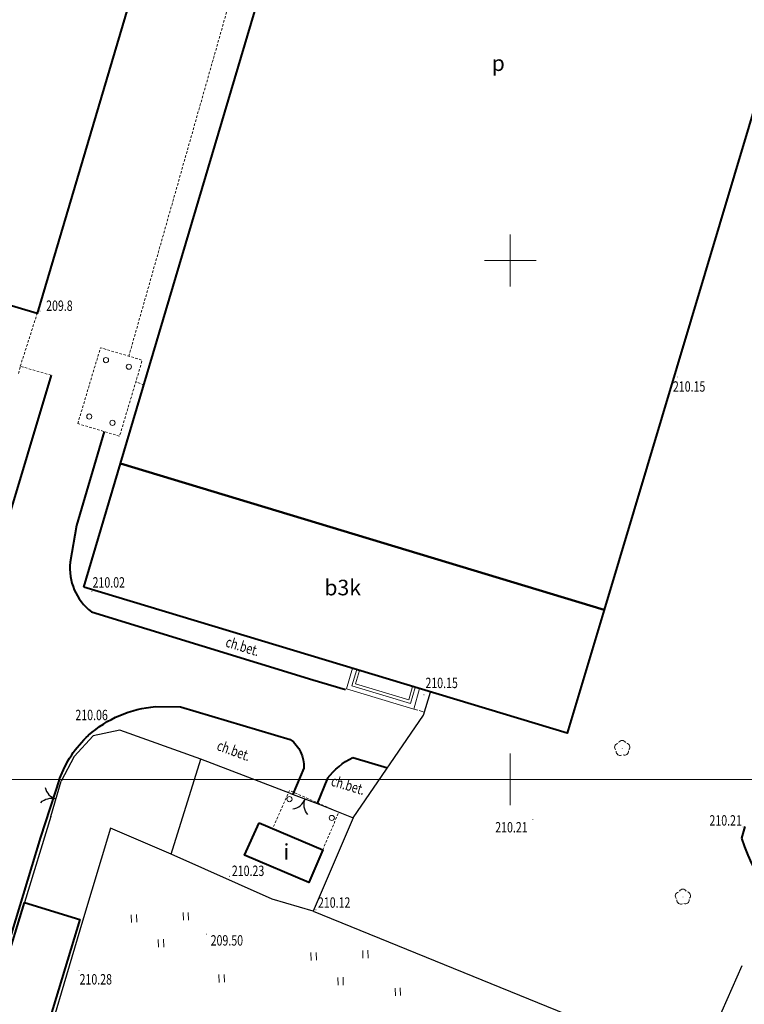
# Model space of a CAD drawing. Units: metres. Extents: x 7569600 to 7573200, y 5542500 to 5547250.
# Drawn here: x 7570803 to 7570873, y 5544478 to 5544573 of the extents above; entities that cross this region are included whole.
import ezdxf
from ezdxf.enums import TextEntityAlignment as Align

# ---------------------------------------------------------------- set-up
doc = ezdxf.new("R2010")
doc.units = ezdxf.units.M
doc.header["$MEASUREMENT"] = 0
doc.linetypes.add('DGN Style 2', pattern=[0.39789, 0.238734, -0.159156])
doc.linetypes.add('DGN Style 3', pattern=[0.557046, 0.39789, -0.159156])
for name, color, linetype, lineweight in [('Budynki', 7, 'Continuous', 0), ('Drogi', 7, 'Continuous', 0), ('Izolinie', 7, 'Continuous', 0), ('ramka', 7, 'Continuous', 0), ('Zieleń', 7, 'Continuous', 0)]:
    doc.layers.add(name, color=color, linetype=linetype, lineweight=lineweight)
doc.styles.add('Style-ITALICS', font='ITALICS.shx')

# ---------------------------------------------------------------- blocks, each defined once
blk = doc.blocks.new('*U91')
at = {"layer": 'Budynki', "color": 1, "linetype": 'DGN Style 2', "lineweight": 0, "flags": 128}
blk.add_lwpolyline([(4.728, 0.194), (6.28, 3.85), (1.521, 5.927), (-0.092, 2.257)], close=True, dxfattribs=at)
blk = doc.blocks.new('SLUPN_13')
at = {"layer": 'Budynki', "color": 1, "linetype": 'Continuous', "lineweight": 0}
blk.add_circle((0, 0), 0.25, dxfattribs=at)
blk = doc.blocks.new('SLUPN_14')
at = {"layer": 'Budynki', "color": 1, "linetype": 'Continuous', "lineweight": 0}
blk.add_circle((0, 0), 0.25, dxfattribs=at)
blk = doc.blocks.new('*U92')
at = {"layer": 'Budynki', "color": 1, "linetype": 'Continuous', "lineweight": 0}
for name, p in [('SLUPN_13', (0.239, 0.26)), ('SLUPN_14', (4.316, -1.554))]:
    blk.add_blockref(name, p, dxfattribs=at)
blk = doc.blocks.new('SLUPN_15')
at = {"layer": 'Budynki', "color": 1, "linetype": 'Continuous', "lineweight": 0}
blk.add_circle((0, 0), 0.25, dxfattribs=at)
blk = doc.blocks.new('SLUPN_16')
at = {"layer": 'Budynki', "color": 1, "linetype": 'Continuous', "lineweight": 0}
blk.add_circle((0, 0), 0.25, dxfattribs=at)
blk = doc.blocks.new('SLUPN_17')
at = {"layer": 'Budynki', "color": 1, "linetype": 'Continuous', "lineweight": 0}
blk.add_circle((0, 0), 0.25, dxfattribs=at)
blk = doc.blocks.new('SLUPN_18')
at = {"layer": 'Budynki', "color": 1, "linetype": 'Continuous', "lineweight": 0}
blk.add_circle((0, 0), 0.25, dxfattribs=at)
blk = doc.blocks.new('*U122')
at = {"layer": 'Budynki', "color": 1, "linetype": 'Continuous', "lineweight": 0}
for name, p in [('SLUPN_15', (0.24, 0.26)), ('SLUPN_16', (2.445, -0.374)), ('SLUPN_17', (-1.369, -5.17)), ('SLUPN_18', (0.867, -5.779))]:
    blk.add_blockref(name, p, dxfattribs=at)
blk = doc.blocks.new('*U175')
at = {"layer": 'Budynki', "color": 1, "linetype": 'Continuous', "lineweight": 0, "flags": 128}
for points in [[(0.499, 4.196), (-0.091, 2.218), (6.404, 0.262), (6.974, 2.238)], [(0.917, 4.071), (0.45, 2.509), (6.107, 0.806), (6.555, 2.359)], [(1.178, 3.993), (0.789, 2.692), (5.922, 1.147), (6.293, 2.434)]]:
    blk.add_lwpolyline(points, dxfattribs=at)
blk = doc.blocks.new('*U191')
at = {"layer": 'Budynki', "color": 1, "linetype": 'Continuous', "lineweight": 40, "flags": 128}
blk.add_lwpolyline([(28.055, 94.061), (33.387, 92.408), (5.356, 0.219), (-0.075, 1.849)], close=True, dxfattribs=at)
at = {"layer": 'Budynki', "color": 7, "linetype": 'Continuous', "lineweight": 30, "style": 'Style-ITALICS'}
blk.add_text('i', height=1.5, dxfattribs=at).set_placement((19.365, 54.975), align=Align.MIDDLE_CENTER)
blk = doc.blocks.new('*U224')
at = {"layer": 'Budynki', "color": 1, "linetype": 'Continuous', "lineweight": 40, "flags": 128}
blk.add_lwpolyline([(-0.654, 15.965), (2.878, 27.872), (49.479, 13.777), (45.919, 1.879)], close=True, dxfattribs=at)
at = {"layer": 'Budynki', "color": 7, "linetype": 'Continuous', "lineweight": 30, "style": 'Style-ITALICS'}
blk.add_text('b3k', height=1.5, dxfattribs=at).set_placement((24.272, 15.92), align=Align.MIDDLE_CENTER)
blk = doc.blocks.new('*U225')
at = {"layer": 'Budynki', "color": 1, "linetype": 'Continuous', "lineweight": 40, "flags": 128}
blk.add_lwpolyline([(39.779, 110.18), (44.141, 108.888), (66.428, 102.144), (75.145, 99.448), (45.947, 1.881), (-0.654, 15.976), (19.785, 84.885), (20.917, 88.7), (21.573, 90.91), (32.953, 87.453)], close=True, dxfattribs=at)
at = {"layer": 'Budynki', "color": 7, "linetype": 'Continuous', "lineweight": 30, "style": 'Style-ITALICS'}
blk.add_text('p', height=1.5, dxfattribs=at).set_placement((35.733, 54.547), align=Align.MIDDLE_CENTER)
blk = doc.blocks.new('*U1357')
at = {"layer": 'Budynki', "color": 1, "linetype": 'DGN Style 2', "lineweight": 0, "flags": 128}
blk.add_lwpolyline([(-0.056, 1.368), (2.132, 8.684), (6.161, 7.479), (3.972, 0.163)], close=True, dxfattribs=at)
blk = doc.blocks.new('*U3119')
at = {"layer": 'Budynki', "color": 1, "linetype": 'Continuous', "lineweight": 40, "flags": 128}
blk.add_lwpolyline([(23.326, 86.871), (46.998, 79.934), (41.877, 62.991), (40.823, 59.396), (23.519, 0.962), (11.869, 4.429), (5.468, 6.278), (-0.328, 8.033), (18.842, 72.687)], close=True, dxfattribs=at)
at = {"layer": 'Budynki', "color": 7, "linetype": 'Continuous', "lineweight": 30, "style": 'Style-ITALICS'}
blk.add_text('p3k', height=1.5, dxfattribs=at).set_placement((22.886, 41.632), align=Align.MIDDLE_CENTER)
blk = doc.blocks.new('*U3121')
at = {"layer": 'Budynki', "color": 1, "linetype": 'Continuous', "lineweight": 40, "flags": 128}
blk.add_lwpolyline([(1.39, 5.73), (7.52, 3.12), (6.19, 0), (0, 2.61)], close=True, dxfattribs=at)
at = {"layer": 'Budynki', "color": 7, "linetype": 'Continuous', "lineweight": 30, "style": 'Style-ITALICS'}
blk.add_text('i', height=1.5, dxfattribs=at).set_placement((4.029, 2.944), align=Align.MIDDLE_CENTER)
blk = doc.blocks.new('*U3668')
at = {"layer": 'Drogi', "color": 7, "linetype": 'Continuous', "lineweight": 0, "style": 'Style-ITALICS', "width": 0.749999}
blk.add_text('ch.bet.', height=1, rotation=342.91097, dxfattribs=at).set_placement((1.552, 1.458), align=Align.MIDDLE_CENTER)
blk = doc.blocks.new('*U3684')
at = {"layer": 'Drogi', "color": 7, "linetype": 'Continuous', "lineweight": 40, "flags": 128}
for points in [[(9.243, 6.964), (11.645, 6.942), (22.212, 3.812)], [(23.516, 1.043), (22.478, -1.485)]]:
    blk.add_lwpolyline(points, dxfattribs=at)
at = {"layer": 'Drogi', "color": 7, "linetype": 'Continuous', "lineweight": 40, "extrusion": (0, 0, -1)}
for centre, radius, start, end in [((-10.061, -3.853), 10.848, 47.91515, 85.67362), ((-9.773, -3.471), 10.371, 19.55259, 47.68066), ((-20.39, 1.262), 3.134, 125.54556, 184.00854)]:
    blk.add_arc(centre, radius, start, end, dxfattribs=at)
blk = doc.blocks.new('*U3685')
at = {"layer": 'Drogi', "color": 7, "linetype": 'Continuous', "lineweight": 40, "flags": 128}
for points in [[(2.439, 2.011), (5.791, 1.011)], [(0, 0), (-0.99, -2.428)]]:
    blk.add_lwpolyline(points, dxfattribs=at)
at = {"layer": 'Drogi', "color": 7, "linetype": 'Continuous', "lineweight": 40, "extrusion": (0, 0, -1)}
blk.add_arc((-5.965, -4.751), 7.626, 38.53125, 62.46133, dxfattribs=at)
blk = doc.blocks.new('*U3686')
at = {"layer": 'Drogi', "color": 7, "linetype": 'Continuous', "lineweight": 0, "style": 'Style-ITALICS', "width": 0.749999}
blk.add_text('ch.bet.', height=1, rotation=340.15864, dxfattribs=at).set_placement((1.573, 1.503), align=Align.MIDDLE_CENTER)
blk = doc.blocks.new('*U3687')
at = {"layer": 'Drogi', "color": 7, "linetype": 'Continuous', "lineweight": 0, "style": 'Style-ITALICS', "width": 0.749999}
blk.add_text('ch.bet.', height=1, rotation=343.39091, dxfattribs=at).set_placement((1.55, 1.45), align=Align.MIDDLE_CENTER)
blk = doc.blocks.new('*U3689')
at = {"layer": 'Drogi', "color": 7, "linetype": 'Continuous', "lineweight": 40, "flags": 128}
for points in [[(-7.365, 11.708), (-7.031, 12.832)], [(0.53, 0.482), (0, 0)]]:
    blk.add_lwpolyline(points, dxfattribs=at)
at = {"layer": 'Drogi', "color": 7, "linetype": 'Continuous', "lineweight": 40, "extrusion": (0, 0, -1)}
blk.add_arc((-23.02, 22.651), 32.298, 315.46396, 340.1941, dxfattribs=at)
blk = doc.blocks.new('*U3804')
at = {"layer": 'Drogi', "color": 7, "linetype": 'DGN Style 3', "lineweight": 0, "flags": 128}
blk.add_lwpolyline([(-0.013, 0.32), (1.009, 0.042)], dxfattribs=at)
blk = doc.blocks.new('*U3805')
at = {"layer": 'Drogi', "color": 7, "linetype": 'Continuous', "lineweight": 40, "flags": 128}
blk.add_lwpolyline([(1.842, 5.61), (0, 0)], dxfattribs=at)
blk = doc.blocks.new('*U3893')
at = {"layer": 'Drogi', "color": 7, "linetype": 'Continuous', "lineweight": 40, "flags": 128}
blk.add_lwpolyline([(34.713, 114.528), (15.134, 49.837), (0, 0)], dxfattribs=at)
blk = doc.blocks.new('*U4294')
at = {"layer": 'Drogi', "color": 7, "linetype": 'DGN Style 2', "lineweight": 0, "flags": 128}
blk.add_lwpolyline([(-0.012, 0.289), (0.169, 0.997), (3.157, 0.13)], dxfattribs=at)
blk = doc.blocks.new('*U4296')
at = {"layer": 'Drogi', "color": 7, "linetype": 'DGN Style 2', "lineweight": 0, "flags": 128}
blk.add_lwpolyline([(0.781, 0.032), (-0.014, 0.349)], dxfattribs=at)
blk = doc.blocks.new('*U7717')
at = {"layer": 'Drogi', "color": 7, "linetype": 'DGN Style 2', "lineweight": 0, "flags": 128}
blk.add_lwpolyline([(16.921, 59.543), (0, 0)], dxfattribs=at)
blk = doc.blocks.new('WYSTER_1132')
at = {"layer": 'Drogi', "linetype": 'Continuous', "lineweight": 0}
h = blk.add_hatch(color=7, dxfattribs=at)
edge = h.paths.add_edge_path()
edge.add_arc((0, 0), 0.045, 0, 360)
blk = doc.blocks.new('*U8367')
at = {"layer": 'Drogi', "color": 7, "linetype": 'Continuous', "lineweight": 0}
blk.add_blockref('WYSTER_1132', (0.043, 0.047), dxfattribs=at)
at = {"layer": 'Drogi', "color": 7, "linetype": 'Continuous', "lineweight": 0, "style": 'Style-ITALICS', "width": 0.749999}
blk.add_text('209.50', height=1, dxfattribs=at).set_placement((1.991, -0.554), align=Align.MIDDLE_CENTER)
blk = doc.blocks.new('WYSTER_1133')
at = {"layer": 'Drogi', "linetype": 'Continuous', "lineweight": 0}
h = blk.add_hatch(color=7, dxfattribs=at)
edge = h.paths.add_edge_path()
edge.add_arc((0, 0), 0.045, 0, 360)
blk = doc.blocks.new('*U8369')
at = {"layer": 'Drogi', "color": 7, "linetype": 'Continuous', "lineweight": 0}
blk.add_blockref('WYSTER_1133', (0.043, 0.047), dxfattribs=at)
at = {"layer": 'Drogi', "color": 7, "linetype": 'Continuous', "lineweight": 0, "style": 'Style-ITALICS', "width": 0.749999}
blk.add_text('210.28', height=1, dxfattribs=at).set_placement((1.663, -0.794), align=Align.MIDDLE_CENTER)
blk = doc.blocks.new('WYSTER_1135')
at = {"layer": 'Drogi', "linetype": 'Continuous', "lineweight": 0}
h = blk.add_hatch(color=7, dxfattribs=at)
edge = h.paths.add_edge_path()
edge.add_arc((0, 0), 0.045, 0, 360)
blk = doc.blocks.new('*U8373')
at = {"layer": 'Drogi', "color": 7, "linetype": 'Continuous', "lineweight": 0}
blk.add_blockref('WYSTER_1135', (0.043, 0.046), dxfattribs=at)
at = {"layer": 'Drogi', "color": 7, "linetype": 'Continuous', "lineweight": 0, "style": 'Style-ITALICS', "width": 0.749999}
blk.add_text('210.12', height=1, dxfattribs=at).set_placement((1.798, 0.743), align=Align.MIDDLE_CENTER)
blk = doc.blocks.new('WYSTER_1136')
at = {"layer": 'Drogi', "linetype": 'Continuous', "lineweight": 0}
h = blk.add_hatch(color=7, dxfattribs=at)
edge = h.paths.add_edge_path()
edge.add_arc((0, 0), 0.045, 0, 360)
blk = doc.blocks.new('*U8375')
at = {"layer": 'Drogi', "color": 7, "linetype": 'Continuous', "lineweight": 0}
blk.add_blockref('WYSTER_1136', (0.043, 0.047), dxfattribs=at)
at = {"layer": 'Drogi', "color": 7, "linetype": 'Continuous', "lineweight": 0, "style": 'Style-ITALICS', "width": 0.749999}
blk.add_text('210.23', height=1, dxfattribs=at).set_placement((1.832, 0.574), align=Align.MIDDLE_CENTER)
blk = doc.blocks.new('WYSTER_1140')
at = {"layer": 'Drogi', "linetype": 'Continuous', "lineweight": 0}
h = blk.add_hatch(color=7, dxfattribs=at)
edge = h.paths.add_edge_path()
edge.add_arc((0, 0), 0.045, 0, 360)
blk = doc.blocks.new('*U8383')
at = {"layer": 'Drogi', "color": 7, "linetype": 'Continuous', "lineweight": 0}
blk.add_blockref('WYSTER_1140', (0.043, 0.047), dxfattribs=at)
at = {"layer": 'Drogi', "color": 7, "linetype": 'Continuous', "lineweight": 0, "style": 'Style-ITALICS', "width": 0.749999}
blk.add_text('210.21', height=1, dxfattribs=at).set_placement((-1.624, 0.688), align=Align.MIDDLE_CENTER)
blk = doc.blocks.new('WYSTER_1141')
at = {"layer": 'Drogi', "linetype": 'Continuous', "lineweight": 0}
h = blk.add_hatch(color=7, dxfattribs=at)
edge = h.paths.add_edge_path()
edge.add_arc((0, 0), 0.045, 0, 360)
blk = doc.blocks.new('*U8385')
at = {"layer": 'Drogi', "color": 7, "linetype": 'Continuous', "lineweight": 0}
blk.add_blockref('WYSTER_1141', (0.043, 0.047), dxfattribs=at)
at = {"layer": 'Drogi', "color": 7, "linetype": 'Continuous', "lineweight": 0, "style": 'Style-ITALICS', "width": 0.749999}
blk.add_text('210.21', height=1, dxfattribs=at).set_placement((-2.02, -0.719), align=Align.MIDDLE_CENTER)
blk = doc.blocks.new('WYSTER_1142')
at = {"layer": 'Drogi', "linetype": 'Continuous', "lineweight": 0}
h = blk.add_hatch(color=7, dxfattribs=at)
edge = h.paths.add_edge_path()
edge.add_arc((0, 0), 0.045, 0, 360)
blk = doc.blocks.new('*U8387')
at = {"layer": 'Drogi', "color": 7, "linetype": 'Continuous', "lineweight": 0}
blk.add_blockref('WYSTER_1142', (0.043, 0.047), dxfattribs=at)
at = {"layer": 'Drogi', "color": 7, "linetype": 'Continuous', "lineweight": 0, "style": 'Style-ITALICS', "width": 0.749999}
blk.add_text('210.15', height=1, dxfattribs=at).set_placement((1.752, 1.196), align=Align.MIDDLE_CENTER)
blk = doc.blocks.new('WYSTER_1143')
at = {"layer": 'Drogi', "linetype": 'Continuous', "lineweight": 0}
h = blk.add_hatch(color=7, dxfattribs=at)
edge = h.paths.add_edge_path()
edge.add_arc((0, 0), 0.045, 0, 360)
blk = doc.blocks.new('*U8389')
at = {"layer": 'Drogi', "color": 7, "linetype": 'Continuous', "lineweight": 0}
blk.add_blockref('WYSTER_1143', (0.043, 0.047), dxfattribs=at)
at = {"layer": 'Drogi', "color": 7, "linetype": 'Continuous', "lineweight": 0, "style": 'Style-ITALICS', "width": 0.749999}
blk.add_text('210.06', height=1, dxfattribs=at).set_placement((-1.536, 0.579), align=Align.MIDDLE_CENTER)
blk = doc.blocks.new('WYSTER_1144')
at = {"layer": 'Drogi', "linetype": 'Continuous', "lineweight": 0}
h = blk.add_hatch(color=7, dxfattribs=at)
edge = h.paths.add_edge_path()
edge.add_arc((0, 0), 0.045, 0, 360)
blk = doc.blocks.new('*U8391')
at = {"layer": 'Drogi', "color": 7, "linetype": 'Continuous', "lineweight": 0}
blk.add_blockref('WYSTER_1144', (0.043, 0.047), dxfattribs=at)
at = {"layer": 'Drogi', "color": 7, "linetype": 'Continuous', "lineweight": 0, "style": 'Style-ITALICS', "width": 0.749999}
blk.add_text('210.02', height=1, dxfattribs=at).set_placement((1.677, 0.938), align=Align.MIDDLE_CENTER)
blk = doc.blocks.new('WYSTER_1146')
at = {"layer": 'Drogi', "linetype": 'Continuous', "lineweight": 0}
h = blk.add_hatch(color=7, dxfattribs=at)
edge = h.paths.add_edge_path()
edge.add_arc((0, 0), 0.045, 0, 360)
blk = doc.blocks.new('*U8395')
at = {"layer": 'Drogi', "color": 7, "linetype": 'Continuous', "lineweight": 0}
blk.add_blockref('WYSTER_1146', (0.043, 0.046), dxfattribs=at)
at = {"layer": 'Drogi', "color": 7, "linetype": 'Continuous', "lineweight": 0, "style": 'Style-ITALICS', "width": 0.749999}
blk.add_text('210.15', height=1, dxfattribs=at).set_placement((1.186, -0.873), align=Align.MIDDLE_CENTER)
blk = doc.blocks.new('*U13842')
at = {"layer": 'Drogi', "color": 7, "linetype": 'Continuous', "lineweight": 40, "flags": 128}
for points in [[(3.26, 12.589), (0.606, 3.528), (0, 0)], [(2.037, -4.77), (23.382, -11.332)], [(23.382, -11.332), (26.516, -12.272)]]:
    blk.add_lwpolyline(points, dxfattribs=at)
at = {"layer": 'Drogi', "color": 7, "linetype": 'Continuous', "lineweight": 40}
blk.add_arc((5.198, -0.6), 5.233, 173.40919, 232.83023, dxfattribs=at)
blk = doc.blocks.new('*U13848')
at = {"layer": 'Drogi', "color": 7, "linetype": 'DGN Style 2', "lineweight": 0, "flags": 128}
blk.add_lwpolyline([(0, 0), (1.623, 5.09)], dxfattribs=at)
blk = doc.blocks.new('*U13849')
at = {"layer": 'Drogi', "color": 7, "linetype": 'Continuous', "lineweight": 40, "flags": 128}
for points in [[(1.242, 0), (0, 0.176)], [(-1.903, -0.449), (-4.979, -10.873)], [(28.12, -7.255), (23.538, -22.471)], [(-4.093, -15.65), (-2.506, -16.756)], [(-2.506, -16.756), (19.882, -23.376)]]:
    blk.add_lwpolyline(points, dxfattribs=at)
at = {"layer": 'Drogi', "color": 7, "linetype": 'Continuous', "lineweight": 40, "extrusion": (0, 0, -1)}
blk.add_arc((0.585, -1.296), 1.584, 32.72789, 111.72086, dxfattribs=at)
at = {"layer": 'Drogi', "color": 7, "linetype": 'Continuous', "lineweight": 40}
for centre, radius, start, end in [((1.48, -12.146), 6.584, 168.8506, 212.16409), ((20.666, -18.706), 4.736, 260.47553, 307.3393)]:
    blk.add_arc(centre, radius, start, end, dxfattribs=at)
blk = doc.blocks.new('*U15012')
at = {"layer": 'Zieleń', "color": 7, "linetype": 'Continuous', "lineweight": 30, "flags": 128}
blk.add_lwpolyline([(3.876, 0.159), (-0.054, 1.309)], dxfattribs=at)
blk = doc.blocks.new('*U15013')
at = {"layer": 'Zieleń', "color": 7, "linetype": 'Continuous', "lineweight": 30, "flags": 128}
blk.add_lwpolyline([(-0.678, 16.555), (36.327, 1.487), (40.678, 11.332)], dxfattribs=at)
blk = doc.blocks.new('*U15110')
at = {"layer": 'Zieleń', "color": 7, "linetype": 'Continuous', "lineweight": 30, "flags": 128}
blk.add_lwpolyline([(0, 0), (2.869, 9.124)], dxfattribs=at)
blk = doc.blocks.new('*U15111')
at = {"layer": 'Zieleń', "color": 7, "linetype": 'Continuous', "lineweight": 30, "flags": 128}
blk.add_lwpolyline([(13.465, 2.102), (5.643, 4.925), (3.073, 4.379), (1.244, 2.383), (0, 0)], dxfattribs=at)
blk = doc.blocks.new('*U15112')
at = {"layer": 'Zieleń', "color": 7, "linetype": 'Continuous', "lineweight": 30, "flags": 128}
blk.add_lwpolyline([(2.534, 8.26), (0, 0)], dxfattribs=at)
blk = doc.blocks.new('BRAMAD_43')
at = {"layer": 'Zieleń', "color": 7, "linetype": 'Continuous', "lineweight": 30, "extrusion": (0, 0, -1)}
blk.add_arc((1.499, 0.015), 1.5, 119.44359, 180.53428, dxfattribs=at)
at = {"layer": 'Zieleń', "color": 7, "linetype": 'Continuous', "lineweight": 30}
blk.add_arc((1.5, 0.015), 1.5, 119.44375, 180.53444, dxfattribs=at)
blk = doc.blocks.new('*U15113')
at = {"layer": 'Zieleń', "color": 7, "linetype": 'Continuous', "lineweight": 30, "flags": 128}
blk.add_lwpolyline([(0, 0), (0.991, 3.423)], dxfattribs=at)
at = {"layer": 'Zieleń', "color": 7, "linetype": 'Continuous', "lineweight": 30, "xscale": 1.000001383836028, "yscale": 1.000001383836028, "zscale": 1.000001383836028, "rotation": 73.85802171847918}
blk.add_blockref('BRAMAD_43', (0.496, 1.711), dxfattribs=at)
blk = doc.blocks.new('BRAMAD_44')
at = {"layer": 'Zieleń', "color": 7, "linetype": 'Continuous', "lineweight": 30, "extrusion": (0, 0, -1)}
blk.add_arc((1.5, 0.014), 1.5, 119.44379, 180.53448, dxfattribs=at)
at = {"layer": 'Zieleń', "color": 7, "linetype": 'Continuous', "lineweight": 30}
blk.add_arc((1.5, 0.014), 1.5, 119.44355, 180.53424, dxfattribs=at)
blk = doc.blocks.new('*U15115')
at = {"layer": 'Zieleń', "color": 7, "linetype": 'Continuous', "lineweight": 30, "flags": 128}
blk.add_lwpolyline([(-0.049, 1.189), (2.798, 0.115)], dxfattribs=at)
at = {"layer": 'Zieleń', "color": 7, "linetype": 'Continuous', "lineweight": 30, "xscale": 1.000000129421644, "yscale": 1.000000129421644, "zscale": 1.000000129421644, "rotation": 159.176743292925}
blk.add_blockref('BRAMAD_44', (1.375, 0.652), dxfattribs=at)
blk = doc.blocks.new('*U15117')
at = {"layer": 'Zieleń', "color": 7, "linetype": 'Continuous', "lineweight": 30, "flags": 128}
blk.add_lwpolyline([(0, 0), (6.792, 9.866), (7.452, 12.084)], dxfattribs=at)
blk = doc.blocks.new('*U15118')
at = {"layer": 'Zieleń', "color": 7, "linetype": 'Continuous', "lineweight": 30, "flags": 128}
blk.add_lwpolyline([(-0.057, 1.399), (3.147, 0.129)], dxfattribs=at)
blk = doc.blocks.new('*U15119')
at = {"layer": 'Zieleń', "color": 7, "linetype": 'Continuous', "lineweight": 30, "flags": 128}
blk.add_lwpolyline([(3.865, 9.005), (0, 0)], dxfattribs=at)
blk = doc.blocks.new('*U15120')
at = {"layer": 'Zieleń', "color": 7, "linetype": 'Continuous', "lineweight": 30, "flags": 128}
blk.add_lwpolyline([(8.472, 0.346), (-0.148, 3.626)], dxfattribs=at)
blk = doc.blocks.new('*U15121')
at = {"layer": 'Zieleń', "color": 7, "linetype": 'Continuous', "lineweight": 30, "flags": 128}
blk.add_lwpolyline([(9.551, 0.391), (-0.194, 4.746)], dxfattribs=at)
blk = doc.blocks.new('DRLIS1')
at = {"layer": 'Zieleń', "linetype": 'Continuous', "lineweight": 0}
h = blk.add_hatch(color=3, dxfattribs=at)
edge = h.paths.add_edge_path()
edge.add_arc((0, 0), 0.045, 0, 360)
at = {"layer": 'Zieleń', "color": 3, "linetype": 'Continuous', "lineweight": 0}
for centre, start, end in [((-0.361, 0.101), 102.04767, 221.95126), ((-0.015, 0.375), 30.14713, 149.85287), ((0.352, 0.13), 318.04874, 77.95233), ((-0.207, -0.312), 174.19841, 293.72291), ((0.232, -0.294), 246.27709, 5.68766)]:
    blk.add_arc(centre, 0.375, start, end, dxfattribs=at)
blk = doc.blocks.new('*U14977')
at = {"layer": 'Zieleń', "color": 3, "linetype": 'Continuous', "lineweight": 0}
blk.add_blockref('DRLIS1', (0.703, 0.707), dxfattribs=at)
blk = doc.blocks.new('*U16252')
at = {"layer": 'Zieleń', "color": 7, "linetype": 'Continuous', "lineweight": 30, "flags": 128}
blk.add_lwpolyline([(21.144, 48.618), (15.307, 51.101), (12.602, 42.144), (3.525, 11.579), (0, 0)], dxfattribs=at)
blk = doc.blocks.new('TRAWA3')
at = {"layer": 'Zieleń', "color": 3, "linetype": 'Continuous', "lineweight": 0}
for p, q in [((-2.801, 1.188), (-2.77, 0.439)), ((-2.301, 1.209), (-2.271, 0.459)), ((2.195, 1.393), (2.225, 0.643)), ((2.694, 1.413), (2.725, 0.664)), ((-0.201, -1.207), (-0.17, -1.957)), ((0.299, -1.187), (0.329, -1.936))]:
    blk.add_line(p, q, dxfattribs=at)
blk = doc.blocks.new('*U15122')
at = {"layer": 'Zieleń', "color": 3, "linetype": 'Continuous', "lineweight": 0}
blk.add_blockref('TRAWA3', (2.668, 2.059), dxfattribs=at)
blk = doc.blocks.new('TRAWA1_5')
at = {"layer": 'Zieleń', "color": 3, "linetype": 'Continuous', "lineweight": 0}
for p, q in [((-0.265, 0.364), (-0.234, -0.385)), ((0.234, 0.384), (0.265, -0.365))]:
    blk.add_line(p, q, dxfattribs=at)
blk = doc.blocks.new('*U15181')
at = {"layer": 'Zieleń', "color": 3, "linetype": 'Continuous', "lineweight": 0}
blk.add_blockref('TRAWA1_5', (0.234, 0.385), dxfattribs=at)
blk = doc.blocks.new('PUNWYS_320')
at = {"layer": 'Izolinie', "linetype": 'Continuous', "lineweight": 0}
h = blk.add_hatch(color=31, dxfattribs=at)
edge = h.paths.add_edge_path()
edge.add_arc((0, 0), 0.045, 0, 360)
blk = doc.blocks.new('*U17867')
at = {"layer": 'Izolinie', "color": 31, "linetype": 'Continuous', "lineweight": 0}
blk.add_blockref('PUNWYS_320', (0.043, 0.047), dxfattribs=at)
at = {"layer": 'Izolinie', "color": 31, "linetype": 'Continuous', "lineweight": 0, "style": 'Style-ITALICS', "width": 0.749999}
blk.add_text('209.8', height=1, dxfattribs=at).set_placement((0.638, 0.571), align=Align.MIDDLE_LEFT)

msp = doc.modelspace()

# ---------------------------------------------------------------- linework, layer by layer
at = {"layer": 'ramka', "color": 132, "linetype": 'Continuous', "lineweight": 0}
for p, q in [((7570850, 5544550), (7570850, 5544552.5)), ((7570847.5, 5544550), (7570850, 5544550)), ((7570850, 5544550), (7570852.5, 5544550)), ((7570850, 5544547.5), (7570850, 5544550)), ((7570850, 5544500), (7570850, 5544502.5)), ((7570847.5, 5544500), (7570850, 5544500)), ((7570850, 5544500), (7570852.5, 5544500)), ((7570850, 5544497.5), (7570850, 5544500))]:
    msp.add_line(p, q, dxfattribs=at)
at = {"layer": 'ramka', "color": 134, "linetype": 'Continuous', "lineweight": 0}
msp.add_line((7569600, 5544500), (7572000, 5544500), dxfattribs=at)

# ---------------------------------------------------------------- block references
at = {"layer": 'Budynki', "color": 1, "linetype": 'Continuous', "lineweight": 40}
for name, p in [('*U3119', (7570780.889, 5544543.93)), ('*U225', (7570813.106, 5544514.457)), ('*U224', (7570809.574, 5544502.561)), ('*U3121', (7570824.4, 5544490.08)), ('*U191', (7570775.143, 5544394.088))]:
    msp.add_blockref(name, p, dxfattribs=at)
at = {"layer": 'Budynki', "color": 1, "linetype": 'DGN Style 2', "lineweight": 0}
for name, p in [('*U1357', (7570808.376, 5544532.905)), ('*U91', (7570827.196, 5544493.004))]:
    msp.add_blockref(name, p, dxfattribs=at)
at = {"layer": 'Budynki', "color": 1, "linetype": 'Continuous', "lineweight": 0}
for name, p in [('*U122', (7570810.798, 5544540.13)), ('*U175', (7570834.292, 5544506.505)), ('*U92', (7570828.482, 5544497.84))]:
    msp.add_blockref(name, p, dxfattribs=at)
at = {"layer": 'Drogi', "color": 7, "linetype": 'DGN Style 2', "lineweight": 0}
for name, p in [('*U7717', (7570813.242, 5544540.771)), ('*U13848', (7570802.785, 5544539.802)), ('*U4294', (7570802.616, 5544538.805)), ('*U4296', (7570813.928, 5544537.956))]:
    msp.add_blockref(name, p, dxfattribs=at)
at = {"layer": 'Drogi', "color": 7, "linetype": 'Continuous', "lineweight": 40}
for name, p in [('*U13849', (7570777.654, 5544546.19)), ('*U13842', (7570807.601, 5544520.924)), ('*U3684', (7570806.574, 5544500.046)), ('*U3685', (7570832.382, 5544500.112)), ('*U3805', (7570804.732, 5544494.436)), ('*U3689', (7570879.664, 5544482.622)), ('*U3893', (7570770.019, 5544379.908))]:
    msp.add_blockref(name, p, dxfattribs=at)
at = {"layer": 'Drogi', "color": 7, "linetype": 'Continuous', "lineweight": 0}
for name, p in [('*U8395', (7570866.046, 5544538.726)), ('*U8391', (7570809.633, 5544518.039)), ('*U3668', (7570822.656, 5544511.351)), ('*U8387', (7570841.63, 5544508.099)), ('*U8389', (7570811.19, 5544505.625)), ('*U3686', (7570821.788, 5544501.262)), ('*U3687', (7570832.824, 5544497.978)), ('*U8383', (7570872.377, 5544495.36)), ('*U8385', (7570852.13, 5544496.105)), ('*U8375', (7570822.899, 5544490.618)), ('*U8373', (7570831.229, 5544487.388)), ('*U8367', (7570820.696, 5544485.044)), ('*U8369', (7570808.395, 5544481.532))]:
    msp.add_blockref(name, p, dxfattribs=at)
at = {"layer": 'Drogi', "color": 7, "linetype": 'DGN Style 3', "lineweight": 0}
msp.add_blockref('*U3804', (7570840.709, 5544506.447), dxfattribs=at)
at = {"layer": 'Izolinie', "color": 31, "linetype": 'Continuous', "lineweight": 0}
msp.add_blockref('*U17867', (7570804.636, 5544545.064), dxfattribs=at)
at = {"layer": 'Zieleń', "color": 7, "linetype": 'Continuous', "lineweight": 30}
for name, p in [('*U15117', (7570834.859, 5544496.31)), ('*U15111', (7570806.723, 5544499.832)), ('*U15110', (7570817.319, 5544492.81)), ('*U15120', (7570820.336, 5544498.308)), ('*U15113', (7570805.732, 5544496.409)), ('*U15115', (7570828.857, 5544497.465)), ('*U15118', (7570831.712, 5544496.181)), ('*U15112', (7570803.198, 5544488.149)), ('*U15119', (7570830.994, 5544487.305)), ('*U16252', (7570796.175, 5544444.192)), ('*U15121', (7570817.513, 5544488.064)), ('*U15012', (7570827.118, 5544487.146)), ('*U15013', (7570831.672, 5544470.75))]:
    msp.add_blockref(name, p, dxfattribs=at)
at = {"layer": 'Zieleń', "color": 3, "linetype": 'Continuous', "lineweight": 0}
for name, p in [('*U14977', (7570860.082, 5544502.288)), ('*U14977', (7570865.932, 5544487.966)), ('*U15122', (7570813.602, 5544483.719)), ('*U15122', (7570830.913, 5544480.059)), ('*U15181', (7570821.956, 5544480.437)), ('*U15181', (7570838.927, 5544479.148))]:
    msp.add_blockref(name, p, dxfattribs=at)

doc.saveas('drawing.dxf')
